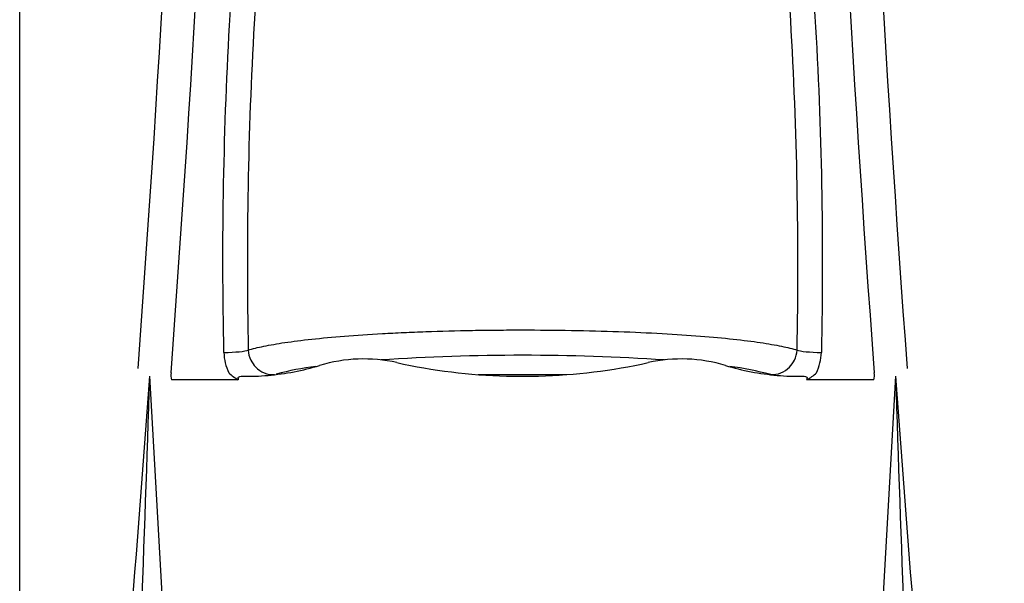
# Model space of a CAD drawing. Units: millimetres. Extents: x 5 to 182, y 5 to 276.
# Drawn here: x 52 to 78, y 93 to 108 of the extents above; entities that cross this region are included whole.
import ezdxf

# ---------------------------------------------------------------- set-up
doc = ezdxf.new("R2010")
doc.units = ezdxf.units.MM
doc.layers.add('Cartouche', color=7, linetype='Continuous')
doc.layers.add('L440', color=7, linetype='Continuous')

# ---------------------------------------------------------------- blocks, each defined once
blk = doc.blocks.new('SE')
at = {"layer": 'L440', "color": 7, "linetype": 'Continuous'}
for p, q in [((52.301, 66.457), (52.301, 220.117)), ((64.155, 98.52), (66.443, 98.52)), ((56.864, 77.523), (55.662, 98.476)), ((57.952, 98.387), (56.225, 98.387)), ((74.376, 98.387), (72.65, 98.387)), ((74.94, 98.477), (73.737, 77.523))]:
    blk.add_line(p, q, dxfattribs=at)
for centre, radius, start, end in [((-589.738, 146.287), 646.854, 355.779091, 0.00183), ((-591.846, 146.286), 649.815, 355.788722, 0.001837), ((722.448, 146.286), 649.815, 179.998164, 184.211277), ((720.339, 146.287), 646.854, 179.99817, 184.220909), ((58.836, 99.119), 1.257, 181.3047, 206.0246), ((58.798, 99.171), 0.59, 181.6117, 207.9036), ((65.301, 42.697), 56.323, 86.2703, 93.7323), ((71.804, 99.171), 0.59, 332.0963, 358.3972), ((71.765, 99.119), 1.257, 333.9751, 358.7039), ((59.044, 99.293), 0.865, 207.4162, 221.9869), ((58.153, 105.065), 6.588, 274.9275, 286.7635), ((61.195, 94.967), 3.958, 77.5373, 106.7552), ((65.298, 113.532), 15.056, 257.5364, 268.4265), ((65.299, 113.533), 15.056, 271.5737, 282.4634), ((69.403, 94.967), 3.958, 73.2441, 102.4635), ((72.444, 105.065), 6.588, 253.2365, 265.0966), ((71.557, 99.293), 0.865, 318.0153, 332.5814), ((56.57, 98.499), 0.363, 169.1263, 198.1067), ((58.435, 99.295), 1.029, 224.9902, 241.9921), ((58.152, 105.076), 6.6, 269.1713, 274.9308), ((58.857, 99.149), 0.63, 223.6256, 272.9263), ((60.881, 91.295), 7.495, 97.1263, 105.0712), ((69.649, 90.937), 7.859, 74.782, 82.648), ((71.743, 99.153), 0.633, 267.2168, 316.2312), ((72.446, 105.076), 6.6, 265.0931, 270.8612), ((72.166, 99.296), 1.03, 298.0086, 315.009), ((74.032, 98.499), 0.363, 341.8939, 10.8731), ((-552.456, 141.809), 609.66, 353.149319, 355.924211), ((-604.754, 118.396), 660.716, 356.03188, 358.272334), ((58.77, 98.539), 0.833, 187.81, 190.5679), ((65.299, 113.544), 15.067, 268.425, 271.575), ((71.831, 98.539), 0.833, 349.4321, 352.193), ((683.724, 141.872), 610.329, 184.077308, 186.849096), ((753.697, 119.305), 679.077, 181.757636, 183.937491)]:
    blk.add_arc(centre, radius, start, end, dxfattribs=at)
for centre, major_axis, start_param, end_param in [((57.58, 99.158), (-0.65, -0.014), 1.568505, 2.88034), ((73.022, 99.158), (0.65, -0.014), 3.402837, 4.714665)]:
    blk.add_ellipse(centre, major_axis=major_axis, ratio=0.103758, start_param=start_param, end_param=end_param, dxfattribs=at)
for points, knots in [([(57.58, 99.091), (57.515, 102.01), (57.571, 104.921), (57.91, 110.726), (58.192, 113.62), (58.832, 117.945), (59.082, 119.384), (59.684, 122.253), (60.036, 123.686), (60.683, 125.791), (60.918, 126.486), (61.455, 127.856), (61.757, 128.533), (62.292, 129.495), (62.485, 129.808), (62.913, 130.407), (63.151, 130.696), (63.684, 131.21), (63.983, 131.437), (64.646, 131.76), (65.021, 131.859), (65.582, 131.83), (65.767, 131.793), (66.119, 131.678), (66.287, 131.602), (66.77, 131.323), (67.052, 131.083), (67.561, 130.548), (67.788, 130.254), (68.198, 129.648), (68.383, 129.334), (68.899, 128.368), (69.192, 127.69), (69.715, 126.326), (69.944, 125.635), (70.575, 123.551), (70.919, 122.143), (71.512, 119.304), (71.762, 117.874), (72.189, 114.996), (72.366, 113.552), (72.657, 110.666), (72.771, 109.222), (73.028, 104.885), (73.085, 101.99), (73.022, 99.091)], [0, 0, 0, 0, 0.125, 0.125, 0.25, 0.25, 0.3125, 0.3125, 0.375, 0.375, 0.40625, 0.40625, 0.4375, 0.4375, 0.453125, 0.453125, 0.46875, 0.46875, 0.484375, 0.484375, 0.5, 0.5, 0.507812, 0.507812, 0.515625, 0.515625, 0.53125, 0.53125, 0.546875, 0.546875, 0.5625, 0.5625, 0.59375, 0.59375, 0.625, 0.625, 0.6875, 0.6875, 0.75, 0.75, 0.8125, 0.8125, 0.875, 0.875, 1, 1, 1, 1]), ([(72.393, 99.155), (72.452, 101.995), (72.395, 104.838), (72.146, 109.092), (72.035, 110.508), (71.754, 113.339), (71.583, 114.753), (71.174, 117.569), (70.935, 118.971), (70.367, 121.758), (70.038, 123.147), (69.437, 125.199), (69.219, 125.877), (68.73, 127.214), (68.457, 127.875), (67.975, 128.833), (67.804, 129.145), (67.426, 129.747), (67.22, 130.038), (66.749, 130.581), (66.488, 130.829), (66.025, 131.112), (65.861, 131.188), (65.511, 131.287), (65.327, 131.307), (64.966, 131.263), (64.792, 131.208), (64.466, 131.058), (64.312, 130.96), (63.885, 130.634), (63.638, 130.369), (63.196, 129.809), (63.001, 129.513), (62.64, 128.903), (62.476, 128.588), (62.014, 127.626), (61.75, 126.963), (61.276, 125.631), (61.065, 124.959), (60.484, 122.927), (60.165, 121.555), (59.614, 118.79), (59.381, 117.394), (58.784, 113.201), (58.52, 110.399), (58.202, 104.785), (58.15, 101.972), (58.208, 99.154)], [0, 0, 0, 0, 0.125, 0.125, 0.1875, 0.1875, 0.25, 0.25, 0.3125, 0.3125, 0.375, 0.375, 0.40625, 0.40625, 0.4375, 0.4375, 0.453125, 0.453125, 0.46875, 0.46875, 0.484375, 0.484375, 0.492187, 0.492187, 0.5, 0.5, 0.507812, 0.507812, 0.515625, 0.515625, 0.53125, 0.53125, 0.546875, 0.546875, 0.5625, 0.5625, 0.59375, 0.59375, 0.625, 0.625, 0.6875, 0.6875, 0.75, 0.75, 0.875, 0.875, 1, 1, 1, 1]), ([(58.208, 99.154), (58.318, 99.189), (58.453, 99.222), (58.77, 99.288), (58.951, 99.319), (59.362, 99.38), (59.592, 99.409), (60.106, 99.465), (60.39, 99.492), (60.999, 99.54), (61.326, 99.562), (61.856, 99.592), (62.04, 99.601), (62.413, 99.618), (62.603, 99.625), (63.185, 99.646), (63.588, 99.657), (64.216, 99.668), (64.431, 99.671), (64.858, 99.674), (65.071, 99.675), (65.71, 99.675), (66.137, 99.672), (66.982, 99.658), (67.388, 99.647), (68.172, 99.62), (68.552, 99.602), (69.258, 99.563), (69.587, 99.541), (70.204, 99.493), (70.487, 99.466), (71.001, 99.41), (71.233, 99.381), (71.651, 99.319), (71.834, 99.287), (72.15, 99.222), (72.283, 99.189), (72.393, 99.155)], [0, 0, 0, 0, 0.0625, 0.0625, 0.125, 0.125, 0.1875, 0.1875, 0.25, 0.25, 0.3125, 0.3125, 0.34375, 0.34375, 0.375, 0.375, 0.4375, 0.4375, 0.46875, 0.46875, 0.5, 0.5, 0.5625, 0.5625, 0.625, 0.625, 0.6875, 0.6875, 0.75, 0.75, 0.8125, 0.8125, 0.875, 0.875, 0.9375, 0.9375, 1, 1, 1, 1]), ([(57.945, 98.426), (57.944, 98.432), (57.945, 98.438), (57.951, 98.448), (57.955, 98.452), (57.968, 98.462), (57.979, 98.467), (58.011, 98.476), (58.034, 98.478), (58.057, 98.477)], [0, 0, 0, 0, 0.125, 0.125, 0.25, 0.25, 0.5, 0.5, 1, 1, 1, 1]), ([(72.545, 98.477), (72.567, 98.478), (72.59, 98.476), (72.623, 98.467), (72.633, 98.462), (72.647, 98.452), (72.651, 98.448), (72.656, 98.438), (72.657, 98.432), (72.656, 98.426)], [0, 0, 0, 0, 0.5, 0.5, 0.75, 0.75, 0.875, 0.875, 1, 1, 1, 1])]:
    blk.add_open_spline(points, degree=3, knots=knots, dxfattribs=at)

msp = doc.modelspace()

# ---------------------------------------------------------------- block references
at = {"layer": 'Cartouche'}
msp.add_blockref('SE', (0, 0), dxfattribs=at)

doc.saveas('drawing.dxf')
